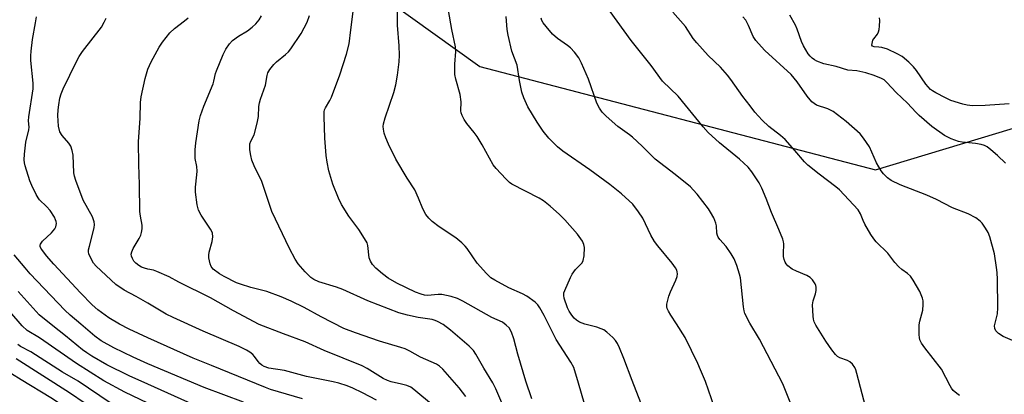
# Model space of a CAD drawing. Units: inches. Extents: x 1303761 to 1309761, y 505449 to 509450.
# Drawn here: x 1304962 to 1305255, y 508852 to 508963 of the extents above; entities that cross this region are included whole.
import ezdxf

# ---------------------------------------------------------------- set-up
doc = ezdxf.new("R2010")
doc.units = ezdxf.units.IN
doc.header["$MEASUREMENT"] = 0
doc.layers.add('NTRL-Trees', color=3, linetype='Continuous')
doc.layers.add('Undefined', color=1, linetype='Continuous')

msp = doc.modelspace()

# ---------------------------------------------------------------- linework, layer by layer
at = {"layer": 'NTRL-Trees'}
msp.add_polyline3d([(1304424.48, 509260.88, 0), (1304486.98, 509331.71, 0), (1304522.3, 509378.8, 0), (1304593.81, 509449.66, 0), (1304718.38, 509449.65, 0), (1304783.26, 509449.64, 0), (1304822.32, 509430.75, 0), (1304831, 509407.97, 0), (1304835.34, 509378.67, 0), (1304840.77, 509348.29, 0), (1304841.15, 509277.54, 0), (1304857.13, 509249.58, 0), (1304872.08, 509247.28, 0), (1304949.48, 509240.04, 0), (1305019.86, 509183.9, 0), (1305028.4, 509145.47, 0), (1305030.19, 508998.26, 0), (1305098.85, 508949.06, 0), (1305216.58, 508918.31, 0), (1305472.66, 508995.67, 0), (1305583.47, 509028.05, 0)], dxfattribs=at)
at = {"layer": 'Undefined'}
for points, elevation in [([(1305131.96, 508841.98), (1305128.22, 508854.99), (1305126.75, 508859.61), (1305125.9, 508861.2), (1305121.49, 508867.9), (1305117.97, 508875.04), (1305116.69, 508877.35), (1305116.04, 508878.22), (1305115.28, 508879.01), (1305112.78, 508880.79), (1305111.5, 508881.48), (1305107.43, 508883.27), (1305103.32, 508885.54), (1305102.13, 508886.3), (1305100.83, 508887.52), (1305098.01, 508890.59), (1305095.02, 508894.95), (1305094.47, 508895.63), (1305093.44, 508896.67), (1305091.65, 508898.18), (1305086.73, 508901.4), (1305084.66, 508903), (1305083.59, 508903.96), (1305082.78, 508905.06), (1305081.82, 508906.73), (1305080.58, 508909.98), (1305079.42, 508912.39), (1305077.13, 508915.9), (1305073.8, 508921.56), (1305071.59, 508926.03), (1305070.79, 508927.86), (1305070.35, 508929.28), (1305070.1, 508930.43), (1305070.04, 508931.24), (1305070.11, 508932.03), (1305070.58, 508933.77), (1305073.23, 508941.31), (1305073.84, 508943.58), (1305074.34, 508946.52), (1305074.75, 508950.41), (1305074.87, 508952.44), (1305074.83, 508955.26), (1305074.32, 508961.4), (1305074.15, 508971.44)], 320), ([(1305147.43, 508847.31), (1305144.16, 508855.71), (1305141.71, 508862.28), (1305140.41, 508865.5), (1305139.8, 508866.77), (1305139.18, 508867.64), (1305138.37, 508868.48), (1305136.64, 508870.08), (1305135.72, 508870.76), (1305134.97, 508871.12), (1305133.65, 508871.58), (1305130.07, 508872.44), (1305128.52, 508873.11), (1305127.55, 508873.67), (1305126.93, 508874.23), (1305126.2, 508875.12), (1305125.39, 508876.33), (1305124.86, 508877.37), (1305123.91, 508880.18), (1305123.78, 508881.02), (1305123.84, 508881.76), (1305124.09, 508882.54), (1305125.77, 508886.35), (1305126.3, 508887.39), (1305127.28, 508888.74), (1305129.23, 508890.71), (1305129.62, 508891.4), (1305129.85, 508892.75), (1305129.93, 508895.31), (1305129.81, 508896.13), (1305129.35, 508897.15), (1305127.89, 508899.28), (1305124.14, 508903.5), (1305122.52, 508905.1), (1305119.77, 508907.56), (1305117.73, 508909.12), (1305116.52, 508909.89), (1305108.35, 508914.12), (1305107.63, 508914.64), (1305106.56, 508915.67), (1305103.7, 508918.72), (1305102.78, 508919.88), (1305099.47, 508925.81), (1305097.99, 508928.29), (1305097.17, 508929.48), (1305094.9, 508932.15), (1305094.16, 508933.32), (1305093.53, 508934.55), (1305093.27, 508935.31), (1305093.19, 508935.85), (1305093.22, 508938.58), (1305092.98, 508940.74), (1305091.67, 508945.29), (1305091.4, 508946.67), (1305091.4, 508949.81), (1305091.65, 508953.53), (1305091.55, 508954.93), (1305090.51, 508960.07), (1305088.74, 508969.77)], 322), ([(1305114.29, 508850.34), (1305112.55, 508855.51), (1305110.15, 508863.61), (1305108.98, 508868.16), (1305108.21, 508870.08), (1305107.5, 508871.35), (1305106.69, 508872.19), (1305105.52, 508873.05), (1305102.41, 508874.49), (1305093.77, 508879.3), (1305092.2, 508880.09), (1305090.29, 508880.69), (1305087.51, 508881.28), (1305086.37, 508881.29), (1305083.2, 508881.05), (1305082.34, 508881.14), (1305081.3, 508881.4), (1305079.69, 508882.04), (1305074.12, 508884.64), (1305071.48, 508886.17), (1305069.83, 508887.41), (1305067.81, 508889.17), (1305066.87, 508890.25), (1305066.23, 508891.18), (1305065.84, 508892.2), (1305065.45, 508895.83), (1305065.24, 508896.65), (1305065.01, 508897.18), (1305062.75, 508900.66), (1305059.84, 508904.57), (1305057.64, 508908.05), (1305056.71, 508909.9), (1305055.04, 508914.06), (1305053.88, 508918.07), (1305053.35, 508920.65), (1305053.04, 508922.61), (1305052.7, 508927.73), (1305052.48, 508934.16), (1305052.51, 508935.6), (1305052.6, 508936.16), (1305052.85, 508936.83), (1305054.16, 508938.93), (1305054.67, 508939.96), (1305057.15, 508946.55), (1305059.16, 508952.7), (1305059.9, 508955.82), (1305060.45, 508959.98), (1305061.05, 508965.38)], 318), ([(1305214.21, 508845.69), (1305211.07, 508857.8), (1305210.75, 508858.89), (1305210.44, 508859.65), (1305209.79, 508860.57), (1305208.98, 508861.33), (1305208.24, 508861.72), (1305206.01, 508862.43), (1305205.27, 508862.87), (1305204.65, 508863.47), (1305203.56, 508864.87), (1305201.84, 508867.44), (1305198.87, 508872.18), (1305198.33, 508873.19), (1305198.1, 508873.99), (1305198, 508874.84), (1305197.86, 508878.28), (1305198, 508879.39), (1305198.71, 508881.46), (1305198.94, 508882.5), (1305198.99, 508883.53), (1305198.88, 508884.02), (1305198.66, 508884.5), (1305197.9, 508885.62), (1305197.14, 508886.4), (1305196.12, 508886.97), (1305193.04, 508888.2), (1305191.76, 508888.83), (1305190.51, 508889.79), (1305190.01, 508890.41), (1305189.73, 508890.9), (1305189.42, 508891.71), (1305189.23, 508892.57), (1305189.19, 508893.43), (1305189.27, 508896.35), (1305189.21, 508896.92), (1305189, 508897.74), (1305187.85, 508900.66), (1305185.66, 508905.69), (1305184.08, 508909.88), (1305182.74, 508912.89), (1305181.93, 508914.49), (1305179.8, 508917.74), (1305178.67, 508919.11), (1305176.15, 508921.57), (1305170.12, 508926.36), (1305166.74, 508929.48), (1305165.29, 508931.12), (1305157.81, 508940.24), (1305153.18, 508944.7), (1305149.78, 508949.34), (1305143.89, 508956.79), (1305137.6, 508965.37)], 328), ([(1305241.65, 508851.26), (1305240.79, 508851.86), (1305239.75, 508852.8), (1305239.23, 508853.44), (1305238.8, 508854.13), (1305236.22, 508859.14), (1305231.31, 508865.41), (1305230.29, 508866.87), (1305229.85, 508867.79), (1305229.67, 508868.49), (1305229.59, 508869.34), (1305229.61, 508872.24), (1305229.82, 508873.36), (1305230.72, 508876.68), (1305230.84, 508878.34), (1305230.78, 508879.44), (1305230.62, 508880.24), (1305230.25, 508881.24), (1305229.77, 508882.23), (1305227.83, 508885.59), (1305226.98, 508886.78), (1305226.1, 508887.54), (1305224.42, 508888.72), (1305223.55, 508889.5), (1305222.38, 508890.83), (1305220.31, 508893.6), (1305216.84, 508897), (1305216.07, 508897.87), (1305215.26, 508899.12), (1305213.46, 508902.23), (1305212.96, 508903.28), (1305212.17, 508905.3), (1305211.44, 508906.44), (1305205.89, 508912.38), (1305204.81, 508913.28), (1305199.79, 508917.07), (1305196.45, 508919.75), (1305195.43, 508920.78), (1305192.61, 508924.14), (1305189.67, 508927.41), (1305188.32, 508928.57), (1305184.87, 508931.23), (1305182.86, 508933.1), (1305180.73, 508935.49), (1305179.26, 508937.35), (1305177.1, 508940.18), (1305173.56, 508945.16), (1305172.5, 508946.53), (1305170.45, 508948.87), (1305166.75, 508952.36), (1305163.4, 508956.06), (1305162.33, 508957.42), (1305160, 508960.99), (1305156.31, 508965.23)], 330), ([(1305000, 508868.46), (1304994.41, 508871.03), (1304991.56, 508872.45), (1304988.4, 508874.33), (1304985.08, 508876.7), (1304983.4, 508878.23), (1304979.89, 508881.83), (1304972.01, 508890.32), (1304969.83, 508892.83), (1304968.38, 508894.65), (1304968.1, 508895.11), (1304967.92, 508895.58), (1304967.91, 508895.92), (1304968.02, 508896.31), (1304968.65, 508897.17), (1304971.24, 508899.62), (1304972.27, 508900.82), (1304972.59, 508901.44), (1304972.72, 508901.88), (1304972.75, 508902.43), (1304972.67, 508902.98), (1304972.51, 508903.52), (1304972.14, 508904.29), (1304970.91, 508906.23), (1304969.83, 508907.45), (1304967.73, 508909.46), (1304967.29, 508910.04), (1304966.7, 508911.05), (1304965.42, 508913.7), (1304964.87, 508915.06), (1304963.47, 508919.58), (1304963.26, 508920.43), (1304963.15, 508921.3), (1304963.26, 508923.06), (1304963.69, 508926.61), (1304964.57, 508930.23), (1304964.59, 508931.06), (1304964.43, 508932.97), (1304964.52, 508934.14), (1304965.87, 508942.39), (1304965.86, 508944.1), (1304965.17, 508950.87), (1304965.15, 508952.26), (1304965.25, 508953.67), (1304965.63, 508957.05), (1304966.48, 508962.04), (1304966.82, 508963.79)], 308), ([(1305000, 508878.7), (1304996.45, 508880.75), (1304992.9, 508882.61), (1304990.48, 508884.28), (1304984.54, 508889.68), (1304983.8, 508890.58), (1304982.96, 508892.1), (1304982.43, 508893.43), (1304982.32, 508893.97), (1304982.33, 508894.53), (1304982.55, 508895.67), (1304983.98, 508901.08), (1304984.11, 508902.12), (1304984.02, 508902.9), (1304983.45, 508904.43), (1304980.72, 508909.39), (1304978.52, 508915.23), (1304978.14, 508916.51), (1304977.98, 508917.51), (1304977.69, 508922.7), (1304977.47, 508924.13), (1304976.99, 508925.39), (1304976.47, 508926.33), (1304974.44, 508928.59), (1304973.81, 508929.67), (1304973.4, 508931.31), (1304973.16, 508934.49), (1304973.24, 508936.24), (1304973.42, 508937.69), (1304973.78, 508939.7), (1304974.14, 508940.95), (1304974.79, 508942.48), (1304978.72, 508950.54), (1304979.53, 508952.06), (1304980.48, 508953.52), (1304986.13, 508960.75), (1304986.99, 508962.2), (1304987.57, 508963.47)], 310), ([(1305000, 508948.28), (1305000.95, 508950.44), (1305003.38, 508954.84), (1305004.36, 508956.29), (1305006.53, 508959.09), (1305007.91, 508960.39), (1305010.89, 508962.62), (1305011.99, 508963.57)], 312), ([(1305094.64, 508850.97), (1305092.62, 508853.59), (1305087.78, 508859.12), (1305086.77, 508860), (1305085.9, 508860.57), (1305081.15, 508862.63), (1305078.01, 508864.46), (1305076.57, 508865.13), (1305075.26, 508865.59), (1305068.92, 508867.41), (1305061.77, 508869.89), (1305058.28, 508871.23), (1305051.59, 508874.64), (1305046.53, 508877.39), (1305042.62, 508879.29), (1305039.68, 508880.59), (1305035.43, 508882.16), (1305030.63, 508883.41), (1305027.56, 508884.33), (1305026.33, 508884.79), (1305022.73, 508886.64), (1305021.29, 508887.47), (1305019.46, 508888.79), (1305019.09, 508889.18), (1305018.79, 508889.63), (1305018.5, 508890.43), (1305018.3, 508891.29), (1305018.17, 508892.16), (1305018.14, 508893.03), (1305018.27, 508893.86), (1305019.14, 508897.07), (1305019.29, 508898.4), (1305019.19, 508899.49), (1305019.01, 508900.02), (1305018.62, 508900.77), (1305015.87, 508904.87), (1305015.06, 508906.33), (1305014.81, 508907.13), (1305014.65, 508907.98), (1305014.2, 508911.74), (1305014.18, 508913.18), (1305014.59, 508916.87), (1305014.66, 508918.01), (1305014.54, 508919.31), (1305014.08, 508921.7), (1305014.07, 508924.33), (1305014.27, 508926.37), (1305015.25, 508932.96), (1305015.64, 508934.48), (1305016.59, 508937.24), (1305019.41, 508943.89), (1305019.66, 508944.72), (1305020.09, 508946.99), (1305020.36, 508947.82), (1305022.42, 508952.66), (1305023.18, 508954.22), (1305024.27, 508955.8), (1305025.21, 508956.78), (1305026.97, 508958.06), (1305029.67, 508959.68), (1305031.06, 508960.77), (1305032.15, 508961.77), (1305033.08, 508962.93), (1305033.84, 508964.1)], 314), ([(1305106.59, 508846.36), (1305103.62, 508853.24), (1305102.64, 508855.04), (1305099.96, 508859.37), (1305097.64, 508863.56), (1305096.96, 508864.63), (1305095.61, 508865.98), (1305090.1, 508870.72), (1305087.89, 508872.36), (1305086.25, 508873.32), (1305085.47, 508873.62), (1305084.6, 508873.83), (1305080.47, 508874.49), (1305077.29, 508875.12), (1305074.73, 508875.86), (1305065.51, 508879.43), (1305057.98, 508882.81), (1305056.14, 508883.46), (1305050.86, 508885.11), (1305049.37, 508885.79), (1305048.45, 508886.39), (1305046.8, 508888.05), (1305044.71, 508890.45), (1305043.8, 508891.83), (1305042.12, 508895.01), (1305036.9, 508905.99), (1305033.88, 508914.87), (1305031.6, 508919.54), (1305030.92, 508921.19), (1305030.6, 508922.58), (1305030.34, 508924.27), (1305030.29, 508925.33), (1305030.35, 508926.08), (1305030.62, 508926.91), (1305031.58, 508928.76), (1305032.56, 508932.19), (1305032.96, 508934.23), (1305033.04, 508937.21), (1305033.17, 508938.31), (1305033.48, 508939.4), (1305035.02, 508943.56), (1305035.53, 508946.44), (1305035.73, 508947.23), (1305036.27, 508948.17), (1305037.51, 508949.68), (1305038.32, 508950.46), (1305041, 508952.59), (1305041.83, 508953.45), (1305042.53, 508954.36), (1305045.64, 508958.91), (1305047.41, 508962.29), (1305048.14, 508964.2)], 316), ([(1305168.67, 508847.67), (1305165.95, 508855.4), (1305164.54, 508858.95), (1305163.7, 508860.79), (1305159.92, 508868.51), (1305157.41, 508872.54), (1305155.64, 508875.17), (1305154.93, 508876.39), (1305154.6, 508877.13), (1305154.47, 508877.64), (1305154.5, 508878.47), (1305155.07, 508880.76), (1305155.59, 508882.13), (1305157.21, 508885.52), (1305157.54, 508886.61), (1305157.61, 508887.46), (1305157.55, 508888), (1305157.42, 508888.54), (1305157.11, 508889.26), (1305156.11, 508890.64), (1305151.8, 508895.77), (1305150.8, 508897.06), (1305149.67, 508898.97), (1305147.37, 508904.02), (1305146.09, 508905.88), (1305144.34, 508908.11), (1305140.95, 508911.24), (1305137.56, 508913.95), (1305131.56, 508918.36), (1305123.48, 508923.88), (1305121.91, 508925.15), (1305119.32, 508927.76), (1305117.68, 508929.86), (1305115.84, 508932.48), (1305113.1, 508937.1), (1305111.87, 508939.8), (1305111.34, 508941.46), (1305110.64, 508944.87), (1305109.89, 508949.46), (1305108.36, 508953.6), (1305107.28, 508958.37), (1305106.98, 508960.07), (1305106.65, 508963.89)], 324), ([(1305192.18, 508846.8), (1305188.97, 508854.78), (1305182.04, 508868.06), (1305179.15, 508872.78), (1305177.72, 508875.67), (1305177.46, 508876.49), (1305177.27, 508877.62), (1305176.4, 508886.24), (1305176.13, 508887.39), (1305175.31, 508889.94), (1305174.57, 508891.88), (1305173.67, 508893.4), (1305172.14, 508895.57), (1305170.25, 508897.67), (1305169.78, 508898.36), (1305169.56, 508898.87), (1305169.4, 508899.57), (1305169.22, 508901.73), (1305169.06, 508902.54), (1305168.44, 508904.08), (1305167.53, 508905.81), (1305166.91, 508906.72), (1305163.51, 508911.09), (1305162.37, 508912.45), (1305161.55, 508913.3), (1305156.94, 508917.01), (1305151.04, 508921.55), (1305147.11, 508925.39), (1305144.28, 508928.03), (1305143.37, 508928.75), (1305139.88, 508931.23), (1305136.42, 508934.28), (1305135.2, 508935.49), (1305134.41, 508936.66), (1305133.66, 508938.2), (1305131.14, 508945.32), (1305129.11, 508950.08), (1305128.32, 508951.6), (1305126.97, 508953.38), (1305125.84, 508954.62), (1305124.92, 508955.35), (1305121.89, 508957.44), (1305120.49, 508958.69), (1305118.57, 508960.91), (1305117.71, 508962.05), (1305117.28, 508962.76), (1305117.05, 508963.42)], 326), ([(1305261.76, 508865.78), (1305254.62, 508868.86), (1305253.19, 508869.67), (1305252.46, 508870.46), (1305252.11, 508871.17), (1305252.04, 508871.96), (1305252.19, 508872.81), (1305252.93, 508875.59), (1305253.06, 508877.33), (1305252.93, 508885.76), (1305252.83, 508887.89), (1305252.66, 508889.32), (1305252.02, 508893.37), (1305250.68, 508898.45), (1305250.14, 508899.69), (1305249.37, 508900.97), (1305248.38, 508902.46), (1305247.8, 508903.12), (1305246.45, 508904.09), (1305244.24, 508905.3), (1305239.58, 508907.08), (1305234.75, 508909.56), (1305231.92, 508910.82), (1305223.91, 508913.94), (1305221.31, 508915.22), (1305220.16, 508916.01), (1305218.95, 508917.13), (1305218.3, 508918.02), (1305216.95, 508920.45), (1305214.8, 508925.18), (1305213.08, 508927.77), (1305212.01, 508929.1), (1305207.87, 508932.76), (1305203.97, 508935.65), (1305203.25, 508936.09), (1305202.4, 508936.48), (1305199.08, 508937.62), (1305198.35, 508938.04), (1305197.68, 508938.56), (1305196.22, 508940.28), (1305193.28, 508944.48), (1305191.49, 508946.69), (1305183.67, 508953.83), (1305182.64, 508954.87), (1305180.99, 508956.8), (1305180.23, 508957.94), (1305178.81, 508961.27), (1305177.99, 508962.8), (1305177.11, 508963.84)], 332), ([(1305255.33, 508920.37), (1305252.96, 508922.61), (1305250.97, 508924.32), (1305249.82, 508925.19), (1305249.08, 508925.58), (1305248.03, 508925.9), (1305246.38, 508926.22), (1305242.4, 508926.58), (1305241.28, 508926.75), (1305239.15, 508927.55), (1305237.12, 508928.59), (1305233.33, 508931.26), (1305229.65, 508934.48), (1305228.61, 508935.47), (1305226.11, 508938.17), (1305222.72, 508941.33), (1305220.01, 508944.32), (1305219.14, 508945.06), (1305218.42, 508945.52), (1305216.24, 508946.41), (1305213.69, 508947.19), (1305211.08, 508947.77), (1305208.33, 508948), (1305204.94, 508949.06), (1305201.24, 508949.89), (1305199.16, 508950.64), (1305198.44, 508951.06), (1305197.77, 508951.58), (1305197.15, 508952.15), (1305196.61, 508952.8), (1305195.13, 508955.23), (1305194.54, 508956.5), (1305193.29, 508960.14), (1305192.77, 508961.39), (1305191.11, 508964.28)], 334), ([(1305256.43, 508937.93), (1305249.28, 508937.43), (1305245.53, 508937.4), (1305243.91, 508937.6), (1305242.58, 508937.89), (1305238.99, 508938.98), (1305237.4, 508939.71), (1305234.55, 508941.21), (1305233.56, 508941.82), (1305232.99, 508942.27), (1305232.25, 508943.03), (1305231.59, 508943.86), (1305228.8, 508947.84), (1305227.9, 508948.99), (1305226.53, 508950.37), (1305224.5, 508952.02), (1305223.04, 508952.88), (1305220.18, 508954.23), (1305218.45, 508954.7), (1305217.57, 508954.83), (1305216.17, 508954.91), (1305215.68, 508955.09), (1305215.56, 508955.42), (1305215.58, 508955.86), (1305215.86, 508956.85), (1305216.14, 508957.33), (1305217.18, 508958.71), (1305217.49, 508959.35), (1305217.69, 508960.04), (1305217.83, 508961.04), (1305217.88, 508962.73), (1305217.81, 508963.55)], 336), ([(1305000, 508888.84), (1304998.99, 508889.09), (1304998.1, 508889.46), (1304997.25, 508889.96), (1304996.37, 508890.62), (1304995.81, 508891.23), (1304995.37, 508891.96), (1304995.08, 508892.74), (1304995.04, 508893.25), (1304995.18, 508894), (1304995.55, 508894.99), (1304997.35, 508897.96), (1304997.87, 508898.98), (1304998.12, 508899.76), (1304998.29, 508900.82), (1304998.23, 508901.91), (1304997.75, 508904.6), (1304997.63, 508906.01), (1304997.5, 508913.99), (1304997.24, 508919.95), (1304997.2, 508926.64), (1304997.68, 508933.76), (1304997.81, 508938.39), (1304997.95, 508940.08), (1304999.14, 508945.51), (1305000, 508948.28)], 312), ([(1305000, 508860.66), (1304995.6, 508862.65), (1304989.86, 508865.5), (1304986.11, 508867.52), (1304984.14, 508868.89), (1304980.06, 508872.52), (1304976.87, 508875.13), (1304975.27, 508876.63), (1304964.98, 508887.47), (1304963.42, 508889.23), (1304960.21, 508893.13)], 306), ([(1305085.01, 508848.23), (1305079.19, 508853.1), (1305078.25, 508853.73), (1305077.06, 508854.23), (1305075.46, 508854.67), (1305072.37, 508855.37), (1305071.28, 508855.7), (1305069.99, 508856.37), (1305065.23, 508859.32), (1305063.76, 508860.07), (1305052.42, 508864.63), (1305046.84, 508867.24), (1305040.31, 508869.63), (1305033.12, 508872.43), (1305025.46, 508876.42), (1305018.63, 508880.33), (1305009.16, 508884.97), (1305006.31, 508886.53), (1305002.65, 508888.18), (1305001.62, 508888.5), (1305000, 508888.84)], 312), ([(1305000, 508854.63), (1304994.44, 508857.12), (1304987.74, 508860.44), (1304983.3, 508862.99), (1304981.79, 508863.95), (1304980.51, 508864.89), (1304975.5, 508869.04), (1304971.68, 508871.95), (1304967.64, 508875.27), (1304961.36, 508882.21)], 304), ([(1305068.01, 508849.89), (1305063.9, 508852.12), (1305060.95, 508853.49), (1305059.32, 508854.14), (1305056.83, 508854.96), (1305055.15, 508855.39), (1305047.16, 508856.96), (1305040.68, 508858.73), (1305036.02, 508859.45), (1305034.63, 508859.86), (1305033.89, 508860.27), (1305033.31, 508860.78), (1305032.8, 508861.39), (1305031.76, 508862.88), (1305031.19, 508863.47), (1305030.31, 508864.16), (1305029.29, 508864.76), (1305027.15, 508865.8), (1305016.46, 508870.38), (1305007.48, 508874.43), (1305005.42, 508875.49), (1305000, 508878.7)], 310), ([(1305000, 508848.99), (1304993.07, 508852.32), (1304986.91, 508855.68), (1304978.76, 508860.81), (1304967.75, 508868.38), (1304964.01, 508870.65), (1304962.58, 508871.99), (1304958.89, 508876.24)], 302), ([(1305045.98, 508850.33), (1305036.48, 508853.1), (1305034.96, 508853.62), (1305018.91, 508860.24), (1305013.44, 508862.35), (1305000, 508868.46)], 308), ([(1305000, 508843.53), (1304995.59, 508845.48), (1304988.76, 508849.09), (1304979.18, 508855.55), (1304974.59, 508858.21), (1304965.1, 508864.28), (1304962.09, 508865.87), (1304961.26, 508866.41)], 300), ([(1305000, 508838.19), (1304996.73, 508839.79), (1304987.98, 508844.54), (1304985.98, 508845.7), (1304976.69, 508852.04), (1304960.72, 508862.22)], 298), ([(1305028.44, 508849.29), (1305016.7, 508853.69), (1305000, 508860.66)], 306), ([(1305000, 508831.75), (1304998.02, 508832.96), (1304993.72, 508836.31), (1304992.02, 508837.48), (1304990.28, 508838.54), (1304986.47, 508840.63), (1304982.88, 508842.74), (1304971.08, 508850.59), (1304962.24, 508855.94), (1304959.37, 508857.76)], 296), ([(1305017.79, 508846.62), (1305000, 508854.63)], 304)]:
    msp.add_lwpolyline(points, dxfattribs=dict(at, elevation=elevation))

doc.saveas('drawing.dxf')
